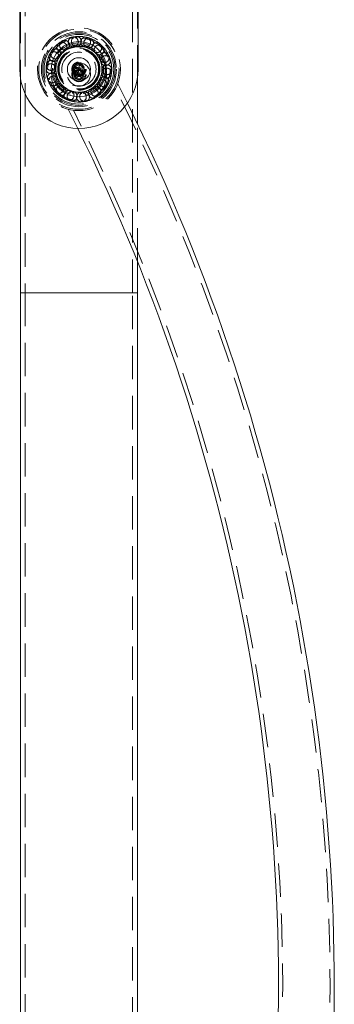
# Model space of a CAD drawing. Units: metres. Extents: x 5 to 561, y 5 to 292.
# Drawn here: x 191 to 202, y 217 to 254 of the extents above; entities that cross this region are included whole.
import ezdxf

# ---------------------------------------------------------------- set-up
doc = ezdxf.new("R2010")
doc.units = ezdxf.units.M
doc.linetypes.add('HIDDEN', pattern=[1.905, 1.27, -0.635])

msp = doc.modelspace()

# ---------------------------------------------------------------- linework, layer by layer
at = {"color": 7, "linetype": 'HIDDEN', "lineweight": 0}
for p, q in [((190.714, 261.211), (190.714, 243.711)), ((194.799, 243.711), (194.799, 261.211)), ((190.534, 260.193), (190.534, 251.86)), ((194.979, 251.86), (194.979, 260.193)), ((192.016, 253.139), (192.053, 253.167)), ((192.128, 253.218), (192.167, 253.242)), ((192.537, 253.378), (192.493, 253.369)), ((192.546, 253.124), (192.586, 253.133)), ((192.693, 253.146), (192.652, 253.143)), ((193.003, 253.116), (192.963, 253.125)), ((193.021, 253.369), (193.065, 253.358)), ((193.065, 253.358), (193.075, 253.394)), ((193.497, 253.139), (193.532, 253.11)), ((191.687, 252.726), (191.707, 252.767)), ((191.778, 252.884), (191.753, 252.846)), ((191.963, 252.71), (191.986, 252.744)), ((192.203, 252.967), (192.17, 252.942)), ((193.105, 253.081), (193.067, 253.096)), ((193.371, 252.919), (193.34, 252.945)), ((191.583, 252.393), (191.545, 252.398)), ((191.577, 252.348), (191.583, 252.393)), ((193.617, 252.583), (193.6, 252.62)), ((193.654, 252.481), (193.642, 252.52)), ((193.879, 252.6), (193.893, 252.556)), ((193.893, 252.556), (193.929, 252.568)), ((191.57, 252.257), (191.532, 252.258)), ((191.82, 252.249), (191.819, 252.209)), ((191.831, 252.357), (191.825, 252.317)), ((192.661, 252.158), (192.584, 252.003)), ((192.757, 252.013), (192.584, 252.003)), ((192.584, 252.003), (192.679, 251.858)), ((192.834, 252.168), (192.661, 252.158)), ((192.757, 252.013), (192.661, 252.158)), ((192.757, 252.013), (192.679, 251.858)), ((192.757, 252.013), (192.834, 252.168)), ((192.757, 252.013), (192.93, 252.024)), ((192.757, 252.013), (192.852, 251.869)), ((192.93, 252.024), (192.834, 252.168)), ((192.852, 251.869), (192.93, 252.024)), ((193.683, 252.065), (193.688, 252.105)), ((193.693, 252.172), (193.694, 252.213)), ((193.936, 252.074), (193.93, 252.029)), ((191.635, 251.822), (191.62, 251.866)), ((191.687, 251.696), (191.668, 251.737)), ((191.896, 251.839), (191.913, 251.802)), ((192.679, 251.858), (192.852, 251.869)), ((193.55, 251.711), (193.528, 251.678)), ((193.584, 251.77), (193.602, 251.806)), ((193.827, 251.695), (193.806, 251.655)), ((194.603, 250.925), (194.234, 251.661)), ((192.016, 251.283), (191.981, 251.312)), ((192.065, 251.578), (192.093, 251.548)), ((192.408, 251.34), (192.446, 251.326)), ((192.511, 251.306), (192.55, 251.296)), ((192.967, 251.297), (192.928, 251.289)), ((193.22, 251.396), (193.255, 251.417)), ((193.311, 251.455), (193.343, 251.479)), ((193.497, 251.282), (193.461, 251.255)), ((193.735, 251.538), (193.76, 251.576)), ((192.492, 251.053), (192.448, 251.064)), ((192.976, 251.044), (193.021, 251.053)), ((193.385, 251.203), (193.346, 251.18)), ((192.35, 250.688), (192.714, 249.961)), ((194.979, 244.899), (194.979, 250.151)), ((190.534, 243.711), (194.979, 243.711)), ((190.714, 243.711), (194.797, 243.711)), ((190.714, 243.711), (190.714, 179.461)), ((194.799, 179.461), (194.799, 243.711))]:
    msp.add_line(p, q, dxfattribs=at)
at = {"color": 7, "linetype": 'Continuous', "lineweight": 15}
for p, q in [((190.507, 252.211), (190.507, 260.107)), ((195.007, 252.211), (195.007, 260.107)), ((192.619, 252.316), (192.779, 252.383)), ((192.757, 252.211), (192.779, 252.383)), ((192.779, 252.383), (192.917, 252.277)), ((192.597, 252.145), (192.619, 252.316)), ((192.757, 252.211), (192.597, 252.145)), ((192.734, 252.039), (192.597, 252.145)), ((192.757, 252.211), (192.619, 252.316)), ((192.757, 252.211), (192.734, 252.039)), ((192.894, 252.105), (192.734, 252.039)), ((192.757, 252.211), (192.917, 252.277)), ((192.757, 252.211), (192.894, 252.105)), ((192.917, 252.277), (192.894, 252.105)), ((190.534, 251.86), (190.534, 243.711)), ((194.979, 250.151), (194.979, 251.86)), ((194.979, 243.711), (194.979, 244.899)), ((190.534, 243.711), (190.534, 206.64)), ((194.979, 206.64), (194.979, 243.711))]:
    msp.add_line(p, q, dxfattribs=at)
at = {"color": 8, "linetype": 'Continuous', "lineweight": 15}
msp.add_line((194.979, 243.711), (190.534, 243.711), dxfattribs=at)
at = {"color": 7, "linetype": 'HIDDEN', "lineweight": 0, "flags": 128}
for points in [[(192.016, 253.216), (191.991, 253.197), (191.979, 253.188)], [(192.525, 253.438), (192.495, 253.432), (192.48, 253.428)], [(193.081, 253.417), (193.05, 253.425), (193.035, 253.428)], [(193.572, 253.157), (193.548, 253.177), (193.536, 253.187)], [(191.653, 252.795), (191.639, 252.767), (191.632, 252.753)], [(192.209, 252.895), (192.218, 252.902), (192.239, 252.918)], [(192.559, 253.065), (192.571, 253.067), (192.598, 253.073)], [(192.949, 253.066), (192.961, 253.063), (192.987, 253.056)], [(193.301, 252.897), (193.311, 252.89), (193.331, 252.872)], [(193.902, 252.709), (193.889, 252.738), (193.882, 252.752)], [(191.966, 252.588), (191.971, 252.6), (191.984, 252.624)], [(193.545, 252.594), (193.55, 252.582), (193.561, 252.558)], [(191.509, 252.258), (191.508, 252.227), (191.508, 252.212)], [(191.88, 252.209), (191.88, 252.221), (191.881, 252.248)], [(193.633, 252.213), (193.633, 252.201), (193.632, 252.174)], [(194.005, 252.163), (194.005, 252.195), (194.005, 252.21)], [(191.612, 251.712), (191.625, 251.684), (191.631, 251.67)], [(191.968, 251.828), (191.963, 251.839), (191.952, 251.864)], [(193.547, 251.833), (193.542, 251.822), (193.53, 251.798)], [(193.86, 251.627), (193.875, 251.654), (193.881, 251.668)], [(191.942, 251.265), (191.965, 251.245), (191.978, 251.235)], [(192.565, 251.356), (192.552, 251.359), (192.526, 251.365)], [(192.954, 251.357), (192.942, 251.354), (192.916, 251.349)], [(193.305, 251.527), (193.295, 251.52), (193.274, 251.504)], [(192.432, 251.005), (192.463, 250.997), (192.478, 250.994)], [(192.988, 250.984), (193.019, 250.99), (193.034, 250.993)], [(193.497, 251.206), (193.523, 251.225), (193.535, 251.234)]]:
    msp.add_lwpolyline(points, dxfattribs=at)
at = {"color": 7, "linetype": 'HIDDEN', "lineweight": 0}
for centre, radius in [((192.757, 252.211), 1.575), ((192.757, 252.211), 1.525), ((192.757, 252.211), 1.425), ((192.757, 252.211), 1.375), ((192.757, 252.211), 1.325), ((192.757, 252.211), 1.325), ((192.757, 252.211), 1.325), ((192.757, 252.211), 1.325), ((192.757, 252.211), 1.188), ((192.757, 252.211), 1), ((192.757, 252.211), 0.938), ((192.757, 252.013), 1.05), ((192.757, 252.211), 0.8), ((192.757, 252.211), 0.8), ((192.757, 252.211), 0.8), ((192.757, 252.211), 0.8), ((192.757, 252.211), 0.775), ((192.757, 252.211), 0.755), ((192.757, 252.211), 0.75), ((192.757, 252.211), 0.65), ((192.757, 252.013), 0.437), ((192.757, 252.211), 0.275), ((192.757, 252.211), 0.25), ((192.757, 252.211), 0.212), ((192.757, 252.013), 0.275), ((192.757, 252.013), 0.25), ((192.757, 252.013), 0.196)]:
    msp.add_circle(centre, radius, dxfattribs=at)
at = {"color": 7, "linetype": 'Continuous', "lineweight": 15}
for radius in [1.05, 0.438, 0.197]:
    msp.add_circle((192.757, 252.211), radius, dxfattribs=at)
at = {"color": 7, "linetype": 'HIDDEN', "lineweight": 0}
for centre, radius, start, end in [((192.757, 252.211), 1.249, 128.5375, 152.0991), ((192.11, 253.054), 0.188, 134.7603, 301.3372), ((192.757, 252.211), 1.249, 102.8226, 126.3846), ((192.11, 253.054), 0.188, 11.7468, 120.1431), ((192.212, 253.123), 0.188, 128.2319, 294.7785), ((192.212, 253.123), 0.187, 56.574, 113.5891), ((192.212, 253.123), 0.188, 306.8535, 56.574), ((192.54, 253.251), 0.188, 109.0756, 275.6441), ((192.661, 253.269), 0.188, 102.2604, 269.0922), ((192.757, 252.211), 1.249, 77.1058, 100.6706), ((192.54, 253.251), 0.188, 11.7468, 94.4552), ((192.54, 253.251), 0.188, 287.9942, 11.7468), ((192.661, 253.269), 0.188, 56.574, 87.8966), ((192.661, 253.269), 0.188, 281.1861, 56.574), ((193.013, 253.242), 0.188, 83.4046, 249.9513), ((193.13, 253.206), 0.188, 76.6084, 243.4189), ((193.013, 253.242), 0.188, 262.0263, 11.7468), ((193.013, 253.242), 0.188, 11.7468, 68.7619), ((192.757, 252.211), 1.249, 51.3863, 74.9562), ((193.13, 253.206), 0.188, 255.5036, 56.574), ((193.13, 253.206), 0.187, 56.574, 62.2113), ((193.435, 253.029), 0.188, 57.4332, 224.265), ((193.525, 252.945), 0.188, 56.574, 217.7647), ((193.435, 253.029), 0.188, 11.7468, 43.0694), ((192.757, 252.211), 1.249, 25.6922, 49.2404), ((192.757, 252.211), 1.249, 154.2517, 177.8149), ((191.809, 252.69), 0.188, 160.4526, 327.0242), ((191.809, 252.69), 0.187, 11.7468, 145.8192), ((191.87, 252.796), 0.188, 153.9028, 320.4714), ((191.87, 252.796), 0.188, 56.574, 139.2825), ((191.87, 252.796), 0.188, 332.8215, 56.574), ((192.757, 252.211), 0.876, 128.7154, 151.898), ((192.757, 252.211), 0.876, 103.0311, 126.2059), ((192.11, 253.054), 0.188, 313.6507, 11.7468), ((192.757, 252.211), 0.876, 77.3409, 100.4521), ((192.757, 252.211), 0.876, 51.5853, 74.7751), ((193.435, 253.029), 0.188, 236.3589, 11.7468), ((192.757, 252.211), 0.876, 25.9089, 49.0114), ((193.525, 252.945), 0.188, 229.8124, 36.3748), ((193.723, 252.653), 0.188, 31.7812, 198.5916), ((193.525, 252.945), 0.188, 50.9653, 56.574), ((191.694, 252.231), 0.187, 11.7468, 171.4772), ((191.704, 252.353), 0.188, 56.574, 164.9703), ((191.704, 252.353), 0.188, 358.4779, 56.574), ((192.757, 252.211), 0.876, 154.4758, 177.5809), ((191.809, 252.69), 0.188, 339.3257, 11.7468), ((193.723, 252.653), 0.188, 210.6764, 11.7468), ((192.757, 252.211), 0.876, 0.1454, 23.3332), ((193.767, 252.539), 0.188, 56.574, 191.7952), ((193.767, 252.539), 0.188, 204.1186, 10.6942), ((193.819, 252.19), 0.188, 11.7468, 172.9374), ((193.767, 252.539), 0.188, 25.3103, 56.574), ((193.723, 252.653), 0.188, 11.7468, 17.3841), ((192.757, 252.211), 1.249, 11.7468, 23.5224), ((192.757, 252.211), 1.249, 359.9659, 11.7468), ((192.757, 252.211), 1.249, 179.9658, 203.533), ((191.694, 252.231), 0.188, 186.146, 352.6988), ((191.704, 252.353), 0.188, 179.5875, 346.1645), ((191.746, 251.882), 0.188, 56.574, 190.6465), ((191.746, 251.882), 0.188, 24.1529, 56.574), ((191.694, 252.231), 0.187, 4.9813, 11.7468), ((192.757, 252.211), 0.876, 180.1513, 191.7468), ((192.757, 252.211), 0.876, 191.7468, 203.3226), ((192.757, 252.211), 0.876, 334.4664, 357.5825), ((193.81, 252.068), 0.188, 178.4288, 345.0038), ((193.81, 252.068), 0.187, 56.574, 166.126), ((193.819, 252.19), 0.188, 184.9851, 351.5476), ((192.757, 252.211), 1.249, 334.2502, 357.8133), ((193.81, 252.068), 0.188, 359.6293, 56.574), ((193.819, 252.19), 0.188, 6.1381, 11.7468), ((191.746, 251.882), 0.188, 205.2798, 11.8515), ((191.791, 251.769), 0.188, 30.6313, 197.4444), ((191.791, 251.769), 0.188, 211.8344, 11.7468), ((192.757, 252.211), 1.249, 205.6808, 229.2542), ((191.989, 251.477), 0.188, 56.574, 216.3045), ((191.791, 251.769), 0.188, 11.7468, 18.5405), ((192.757, 252.211), 0.876, 205.9012, 229.0094), ((191.989, 251.477), 0.188, 49.8086, 56.574), ((192.757, 252.211), 0.876, 308.7179, 331.8872), ((193.643, 251.626), 0.188, 152.7491, 319.3101), ((193.643, 251.626), 0.188, 56.574, 140.4423), ((193.705, 251.731), 0.188, 159.2914, 325.867), ((192.757, 252.211), 1.249, 308.5323, 332.0992), ((193.705, 251.731), 0.188, 11.7468, 146.9679), ((193.643, 251.626), 0.188, 333.9643, 56.574), ((193.705, 251.731), 0.187, 340.4831, 11.7468), ((191.989, 251.477), 0.188, 230.9733, 37.5261), ((192.078, 251.393), 0.188, 56.2924, 223.1104), ((192.078, 251.393), 0.188, 237.5112, 11.7468), ((192.757, 252.211), 0.876, 229.0094, 231.5772), ((192.383, 251.216), 0.188, 75.4585, 242.2717), ((192.757, 252.211), 0.876, 231.5772, 254.7678), ((192.078, 251.393), 0.188, 11.7468, 44.2296), ((192.5, 251.18), 0.188, 82.2587, 248.792), ((192.383, 251.216), 0.188, 256.6616, 56.574), ((192.383, 251.216), 0.188, 56.574, 63.3677), ((192.5, 251.18), 0.188, 11.7468, 69.9233), ((192.757, 252.211), 0.876, 257.3404, 280.4436), ((192.852, 251.153), 0.187, 101.1197, 267.9377), ((192.973, 251.171), 0.188, 107.9219, 274.4828), ((192.852, 251.153), 0.188, 56.574, 89.0569), ((192.852, 251.153), 0.187, 282.3384, 56.574), ((192.757, 252.211), 0.876, 283.0203, 306.2062), ((192.973, 251.171), 0.188, 11.7468, 95.6151), ((193.302, 251.299), 0.187, 127.086, 293.6192), ((193.403, 251.367), 0.188, 133.6015, 300.1766), ((193.302, 251.299), 0.188, 56.574, 114.7505), ((193.403, 251.367), 0.188, 11.7468, 121.2987), ((193.302, 251.299), 0.188, 307.9975, 56.574), ((193.403, 251.367), 0.187, 314.8021, 11.7468), ((126.403, 217.252), 75.9, 353.84991, 26.80056), ((192.757, 252.211), 1.249, 231.3976, 254.9482), ((192.5, 251.18), 0.188, 263.1702, 11.7468), ((192.757, 252.211), 1.249, 257.1171, 280.6676), ((192.973, 251.171), 0.188, 289.137, 11.7468), ((192.757, 252.211), 1.249, 282.8113, 306.3843), ((126.403, 217.252), 74.1, 353.86153, 26.788)]:
    msp.add_arc(centre, radius, start, end, dxfattribs=at)
at = {"color": 7, "linetype": 'Continuous', "lineweight": 15}
for centre, radius, start, end in [((192.757, 252.211), 2.25, 180, 0), ((126.403, 217.252), 76.06, 353.92382, 26.27709), ((126.403, 217.252), 73.94, 354.12912, 26.25566)]:
    msp.add_arc(centre, radius, start, end, dxfattribs=at)
at = {"color": 7, "linetype": 'HIDDEN', "lineweight": 0}
for points, knots in [([(192.016, 253.139), (192.008, 253.15), (191.991, 253.172), (191.979, 253.187), (191.98, 253.186), (191.98, 253.186)], [0, 0, 0, 0, 0.403854, 0.807797, 1, 1, 1, 1]), ([(192.017, 253.214), (192.017, 253.214), (192.016, 253.215), (192.028, 253.2), (192.045, 253.178), (192.053, 253.167)], [0, 0, 0, 0, 0.2117772, 0.6157442, 1, 1, 1, 1]), ([(192.128, 253.218), (192.121, 253.23), (192.106, 253.254), (192.096, 253.27), (192.097, 253.269), (192.098, 253.268)], [0, 0, 0, 0, 0.4038914, 0.8078848, 1, 1, 1, 1]), ([(192.108, 253.251), (192.108, 253.251), (192.112, 253.245), (192.12, 253.231), (192.128, 253.218)], [0, 0, 0, 0, 0.04656, 1, 1, 1, 1]), ([(192.138, 253.292), (192.137, 253.293), (192.137, 253.294), (192.147, 253.277), (192.161, 253.253), (192.167, 253.242)], [0, 0, 0, 0, 0.211757, 0.615736, 1, 1, 1, 1]), ([(192.493, 253.369), (192.49, 253.382), (192.484, 253.409), (192.48, 253.428), (192.48, 253.426), (192.48, 253.426)], [0, 0, 0, 0, 0.403877, 0.80783, 1, 1, 1, 1]), ([(192.526, 253.435), (192.526, 253.436), (192.526, 253.437), (192.529, 253.418), (192.535, 253.391), (192.537, 253.378)], [0, 0, 0, 0, 0.211755, 0.615741, 1, 1, 1, 1]), ([(192.559, 253.067), (192.559, 253.067), (192.559, 253.065), (192.555, 253.085), (192.549, 253.111), (192.546, 253.124)], [0, 0, 0, 0, 0.211745, 0.615712, 1, 1, 1, 1]), ([(192.586, 253.133), (192.588, 253.119), (192.594, 253.092), (192.597, 253.073), (192.597, 253.075), (192.597, 253.075)], [0, 0, 0, 0, 0.403923, 0.807924, 1, 1, 1, 1]), ([(192.627, 253.391), (192.626, 253.405), (192.623, 253.433), (192.621, 253.452), (192.622, 253.45), (192.622, 253.45)], [0, 0, 0, 0, 0.403922, 0.807947, 1, 1, 1, 1]), ([(192.658, 253.084), (192.658, 253.084), (192.658, 253.083), (192.656, 253.102), (192.654, 253.129), (192.652, 253.143)], [0, 0, 0, 0, 0.211785, 0.615741, 1, 1, 1, 1]), ([(192.668, 253.454), (192.668, 253.454), (192.668, 253.456), (192.67, 253.436), (192.672, 253.409), (192.673, 253.395)], [0, 0, 0, 0, 0.211765, 0.615745, 1, 1, 1, 1]), ([(192.693, 253.146), (192.694, 253.132), (192.696, 253.105), (192.698, 253.086), (192.698, 253.087), (192.697, 253.088)], [0, 0, 0, 0, 0.403874, 0.807847, 1, 1, 1, 1]), ([(192.95, 253.068), (192.95, 253.068), (192.949, 253.067), (192.954, 253.086), (192.96, 253.112), (192.963, 253.125)], [0, 0, 0, 0, 0.211753, 0.615717, 1, 1, 1, 1]), ([(193.003, 253.116), (192.999, 253.102), (192.992, 253.075), (192.987, 253.057), (192.988, 253.058), (192.988, 253.059)], [0, 0, 0, 0, 0.4039, 0.807891, 1, 1, 1, 1]), ([(193.021, 253.369), (193.024, 253.382), (193.031, 253.409), (193.035, 253.428), (193.035, 253.426), (193.035, 253.426)], [0, 0, 0, 0, 0.403898, 0.807876, 1, 1, 1, 1]), ([(193.08, 253.414), (193.08, 253.415), (193.081, 253.416), (193.076, 253.397), (193.069, 253.37), (193.065, 253.358)], [0, 0, 0, 0, 0.2117476, 0.6157317, 1, 1, 1, 1]), ([(193.152, 253.33), (193.157, 253.344), (193.167, 253.37), (193.173, 253.388), (193.173, 253.386), (193.172, 253.386)], [0, 0, 0, 0, 0.4038865, 0.8078767, 1, 1, 1, 1]), ([(193.216, 253.369), (193.216, 253.37), (193.217, 253.371), (193.21, 253.352), (193.2, 253.327), (193.195, 253.314)], [0, 0, 0, 0, 0.211794, 0.61575, 1, 1, 1, 1]), ([(193.497, 253.139), (193.506, 253.15), (193.524, 253.172), (193.536, 253.186), (193.535, 253.185), (193.534, 253.185)], [0, 0, 0, 0, 0.403935, 0.807946, 1, 1, 1, 1]), ([(193.57, 253.155), (193.571, 253.155), (193.571, 253.156), (193.559, 253.141), (193.541, 253.12), (193.532, 253.11)], [0, 0, 0, 0, 0.211762, 0.61574, 1, 1, 1, 1]), ([(191.687, 252.726), (191.674, 252.732), (191.649, 252.745), (191.632, 252.753), (191.634, 252.752), (191.634, 252.752)], [0, 0, 0, 0, 0.403851, 0.807783, 1, 1, 1, 1]), ([(191.655, 252.794), (191.655, 252.794), (191.654, 252.795), (191.671, 252.786), (191.696, 252.773), (191.707, 252.767)], [0, 0, 0, 0, 0.211823, 0.615771, 1, 1, 1, 1]), ([(191.753, 252.846), (191.742, 252.853), (191.718, 252.868), (191.702, 252.879), (191.704, 252.878), (191.704, 252.878)], [0, 0, 0, 0, 0.403867, 0.80783, 1, 1, 1, 1]), ([(191.73, 252.917), (191.729, 252.917), (191.728, 252.918), (191.745, 252.907), (191.767, 252.891), (191.778, 252.884)], [0, 0, 0, 0, 0.211764, 0.615738, 1, 1, 1, 1]), ([(191.986, 252.744), (191.997, 252.736), (192.02, 252.721), (192.036, 252.71), (192.035, 252.711), (192.034, 252.711)], [0, 0, 0, 0, 0.403916, 0.807931, 1, 1, 1, 1]), ([(192.207, 252.896), (192.207, 252.896), (192.208, 252.895), (192.196, 252.911), (192.179, 252.932), (192.17, 252.942)], [0, 0, 0, 0, 0.211754, 0.615712, 1, 1, 1, 1]), ([(192.203, 252.967), (192.211, 252.956), (192.228, 252.934), (192.239, 252.919), (192.238, 252.92), (192.238, 252.92)], [0, 0, 0, 0, 0.403889, 0.80786, 1, 1, 1, 1]), ([(192.289, 252.955), (192.289, 252.955), (192.29, 252.954), (192.28, 252.97), (192.265, 252.994), (192.258, 253.005)], [0, 0, 0, 0, 0.211754, 0.615721, 1, 1, 1, 1]), ([(192.293, 253.026), (192.3, 253.014), (192.314, 252.99), (192.324, 252.973), (192.323, 252.975), (192.323, 252.975)], [0, 0, 0, 0, 0.403902, 0.807894, 1, 1, 1, 1]), ([(193.047, 253.04), (193.047, 253.04), (193.046, 253.039), (193.053, 253.057), (193.062, 253.083), (193.067, 253.096)], [0, 0, 0, 0, 0.21183, 0.61576, 1, 1, 1, 1]), ([(193.105, 253.081), (193.1, 253.068), (193.09, 253.042), (193.083, 253.025), (193.084, 253.026), (193.084, 253.027)], [0, 0, 0, 0, 0.403855, 0.807808, 1, 1, 1, 1]), ([(193.303, 252.9), (193.302, 252.899), (193.302, 252.898), (193.314, 252.914), (193.331, 252.935), (193.34, 252.945)], [0, 0, 0, 0, 0.211785, 0.615732, 1, 1, 1, 1]), ([(193.371, 252.919), (193.362, 252.909), (193.344, 252.887), (193.331, 252.873), (193.333, 252.874), (193.333, 252.875)], [0, 0, 0, 0, 0.403879, 0.807838, 1, 1, 1, 1]), ([(193.378, 252.832), (193.378, 252.832), (193.377, 252.831), (193.391, 252.845), (193.411, 252.864), (193.42, 252.873)], [0, 0, 0, 0, 0.21189, 0.615791, 1, 1, 1, 1]), ([(193.448, 252.844), (193.438, 252.834), (193.418, 252.815), (193.404, 252.802), (193.405, 252.804), (193.405, 252.804)], [0, 0, 0, 0, 0.40384, 0.807791, 1, 1, 1, 1]), ([(193.599, 253.048), (193.609, 253.058), (193.629, 253.077), (193.643, 253.09), (193.641, 253.089), (193.641, 253.089)], [0, 0, 0, 0, 0.403892, 0.807885, 1, 1, 1, 1]), ([(193.673, 253.055), (193.674, 253.055), (193.675, 253.056), (193.66, 253.043), (193.64, 253.024), (193.631, 253.015)], [0, 0, 0, 0, 0.21181, 0.615759, 1, 1, 1, 1]), ([(193.827, 252.726), (193.839, 252.732), (193.864, 252.744), (193.882, 252.752), (193.88, 252.751), (193.88, 252.751)], [0, 0, 0, 0, 0.403898, 0.807876, 1, 1, 1, 1]), ([(191.525, 252.401), (191.525, 252.401), (191.524, 252.401), (191.543, 252.399), (191.57, 252.395), (191.583, 252.393)], [0, 0, 0, 0, 0.211787, 0.615748, 1, 1, 1, 1]), ([(191.964, 252.59), (191.964, 252.59), (191.965, 252.589), (191.948, 252.598), (191.923, 252.61), (191.911, 252.616)], [0, 0, 0, 0, 0.211786, 0.615733, 1, 1, 1, 1]), ([(191.929, 252.652), (191.942, 252.646), (191.966, 252.633), (191.983, 252.624), (191.982, 252.625), (191.981, 252.625)], [0, 0, 0, 0, 0.40387, 0.807823, 1, 1, 1, 1]), ([(192.013, 252.678), (192.013, 252.678), (192.014, 252.678), (191.997, 252.688), (191.974, 252.703), (191.963, 252.71)], [0, 0, 0, 0, 0.211747, 0.615722, 1, 1, 1, 1]), ([(193.547, 252.595), (193.547, 252.594), (193.546, 252.594), (193.564, 252.602), (193.588, 252.614), (193.6, 252.62)], [0, 0, 0, 0, 0.21183, 0.615754, 1, 1, 1, 1]), ([(193.617, 252.583), (193.605, 252.577), (193.579, 252.566), (193.562, 252.558), (193.563, 252.559), (193.564, 252.559)], [0, 0, 0, 0, 0.40386, 0.807806, 1, 1, 1, 1]), ([(193.586, 252.501), (193.586, 252.501), (193.585, 252.501), (193.603, 252.507), (193.629, 252.516), (193.642, 252.52)], [0, 0, 0, 0, 0.211837, 0.615765, 1, 1, 1, 1]), ([(193.654, 252.481), (193.641, 252.477), (193.614, 252.469), (193.596, 252.463), (193.598, 252.464), (193.598, 252.464)], [0, 0, 0, 0, 0.403845, 0.807792, 1, 1, 1, 1]), ([(193.899, 252.708), (193.9, 252.708), (193.901, 252.709), (193.883, 252.701), (193.858, 252.69), (193.846, 252.684)], [0, 0, 0, 0, 0.211792, 0.615752, 1, 1, 1, 1]), ([(193.879, 252.6), (193.892, 252.604), (193.918, 252.613), (193.936, 252.619), (193.935, 252.618), (193.934, 252.618)], [0, 0, 0, 0, 0.403858, 0.807814, 1, 1, 1, 1]), ([(193.949, 252.574), (193.949, 252.574), (193.95, 252.574), (193.932, 252.568), (193.906, 252.56), (193.893, 252.556)], [0, 0, 0, 0, 0.211779, 0.615747, 1, 1, 1, 1]), ([(191.569, 252.211), (191.555, 252.211), (191.527, 252.211), (191.508, 252.212), (191.51, 252.212), (191.511, 252.212)], [0, 0, 0, 0, 0.403853, 0.807791, 1, 1, 1, 1]), ([(191.511, 252.258), (191.511, 252.258), (191.51, 252.258), (191.529, 252.258), (191.557, 252.257), (191.57, 252.257)], [0, 0, 0, 0, 0.211876, 0.615797, 1, 1, 1, 1]), ([(191.577, 252.348), (191.563, 252.349), (191.536, 252.353), (191.517, 252.355), (191.518, 252.355), (191.519, 252.355)], [0, 0, 0, 0, 0.4038493, 0.8077987, 1, 1, 1, 1]), ([(191.878, 252.208), (191.878, 252.208), (191.88, 252.208), (191.86, 252.208), (191.833, 252.209), (191.819, 252.209)], [0, 0, 0, 0, 0.211822, 0.615749, 1, 1, 1, 1]), ([(191.82, 252.249), (191.834, 252.249), (191.862, 252.248), (191.881, 252.247), (191.879, 252.248), (191.879, 252.248)], [0, 0, 0, 0, 0.403897, 0.807877, 1, 1, 1, 1]), ([(191.883, 252.309), (191.884, 252.309), (191.885, 252.309), (191.866, 252.312), (191.838, 252.315), (191.825, 252.317)], [0, 0, 0, 0, 0.211754, 0.615725, 1, 1, 1, 1]), ([(191.831, 252.357), (191.844, 252.355), (191.872, 252.351), (191.891, 252.348), (191.889, 252.348), (191.889, 252.348)], [0, 0, 0, 0, 0.4038848, 0.8078695, 1, 1, 1, 1]), ([(193.683, 252.065), (193.669, 252.067), (193.641, 252.071), (193.623, 252.074), (193.624, 252.074), (193.625, 252.073)], [0, 0, 0, 0, 0.403858, 0.807815, 1, 1, 1, 1]), ([(193.63, 252.112), (193.63, 252.112), (193.628, 252.113), (193.648, 252.11), (193.675, 252.107), (193.688, 252.105)], [0, 0, 0, 0, 0.211792, 0.615744, 1, 1, 1, 1]), ([(193.693, 252.172), (193.679, 252.173), (193.652, 252.174), (193.633, 252.174), (193.634, 252.174), (193.635, 252.174)], [0, 0, 0, 0, 0.4038541, 0.8077912, 1, 1, 1, 1]), ([(193.636, 252.213), (193.635, 252.213), (193.634, 252.213), (193.654, 252.213), (193.681, 252.213), (193.694, 252.213)], [0, 0, 0, 0, 0.211891, 0.615784, 1, 1, 1, 1]), ([(193.988, 252.02), (193.989, 252.02), (193.99, 252.02), (193.97, 252.023), (193.943, 252.027), (193.93, 252.029)], [0, 0, 0, 0, 0.211757, 0.6157336, 1, 1, 1, 1]), ([(193.936, 252.074), (193.95, 252.072), (193.978, 252.069), (193.997, 252.067), (193.995, 252.067), (193.994, 252.067)], [0, 0, 0, 0, 0.4038723, 0.8078455, 1, 1, 1, 1]), ([(194.002, 252.163), (194.002, 252.163), (194.004, 252.163), (193.984, 252.164), (193.957, 252.165), (193.943, 252.165)], [0, 0, 0, 0, 0.211808, 0.615764, 1, 1, 1, 1]), ([(193.944, 252.211), (193.958, 252.211), (193.986, 252.21), (194.005, 252.21), (194.003, 252.21), (194.003, 252.21)], [0, 0, 0, 0, 0.403896, 0.807876, 1, 1, 1, 1]), ([(191.565, 251.848), (191.564, 251.848), (191.563, 251.848), (191.582, 251.853), (191.608, 251.862), (191.62, 251.866)], [0, 0, 0, 0, 0.211825, 0.615767, 1, 1, 1, 1]), ([(191.635, 251.822), (191.621, 251.818), (191.595, 251.809), (191.577, 251.803), (191.579, 251.803), (191.579, 251.804)], [0, 0, 0, 0, 0.403845, 0.807791, 1, 1, 1, 1]), ([(191.614, 251.713), (191.614, 251.713), (191.613, 251.713), (191.631, 251.721), (191.656, 251.732), (191.668, 251.737)], [0, 0, 0, 0, 0.2118537, 0.615787, 1, 1, 1, 1]), ([(191.687, 251.696), (191.674, 251.69), (191.649, 251.678), (191.632, 251.67), (191.633, 251.671), (191.634, 251.671)], [0, 0, 0, 0, 0.403862, 0.807813, 1, 1, 1, 1]), ([(191.859, 251.94), (191.872, 251.945), (191.899, 251.953), (191.917, 251.959), (191.915, 251.958), (191.915, 251.958)], [0, 0, 0, 0, 0.403861, 0.807822, 1, 1, 1, 1]), ([(191.927, 251.921), (191.928, 251.921), (191.929, 251.921), (191.91, 251.915), (191.884, 251.906), (191.872, 251.902)], [0, 0, 0, 0, 0.211777, 0.615737, 1, 1, 1, 1]), ([(191.896, 251.839), (191.909, 251.845), (191.934, 251.856), (191.952, 251.864), (191.95, 251.863), (191.95, 251.863)], [0, 0, 0, 0, 0.403887, 0.807854, 1, 1, 1, 1]), ([(191.966, 251.827), (191.966, 251.827), (191.968, 251.828), (191.95, 251.82), (191.925, 251.808), (191.913, 251.802)], [0, 0, 0, 0, 0.211777, 0.615727, 1, 1, 1, 1]), ([(192.065, 251.578), (192.075, 251.587), (192.096, 251.606), (192.11, 251.619), (192.108, 251.618), (192.108, 251.618)], [0, 0, 0, 0, 0.40389, 0.807877, 1, 1, 1, 1]), ([(193.528, 251.678), (193.516, 251.685), (193.493, 251.701), (193.477, 251.712), (193.479, 251.711), (193.479, 251.71)], [0, 0, 0, 0, 0.4038755, 0.8078538, 1, 1, 1, 1]), ([(193.501, 251.743), (193.5, 251.743), (193.499, 251.744), (193.516, 251.734), (193.539, 251.719), (193.55, 251.711)], [0, 0, 0, 0, 0.211761, 0.615729, 1, 1, 1, 1]), ([(193.584, 251.77), (193.572, 251.776), (193.547, 251.789), (193.53, 251.798), (193.531, 251.797), (193.532, 251.797)], [0, 0, 0, 0, 0.4038553, 0.8077911, 1, 1, 1, 1]), ([(193.55, 251.832), (193.549, 251.832), (193.548, 251.833), (193.566, 251.824), (193.59, 251.812), (193.602, 251.806)], [0, 0, 0, 0, 0.211845, 0.615759, 1, 1, 1, 1]), ([(193.858, 251.628), (193.858, 251.628), (193.859, 251.627), (193.842, 251.636), (193.818, 251.649), (193.806, 251.655)], [0, 0, 0, 0, 0.21177, 0.615745, 1, 1, 1, 1]), ([(193.827, 251.695), (193.839, 251.689), (193.864, 251.677), (193.881, 251.669), (193.88, 251.669), (193.879, 251.67)], [0, 0, 0, 0, 0.403858, 0.807805, 1, 1, 1, 1]), ([(191.84, 251.367), (191.84, 251.366), (191.839, 251.366), (191.853, 251.379), (191.873, 251.398), (191.883, 251.407)], [0, 0, 0, 0, 0.211885, 0.615798, 1, 1, 1, 1]), ([(191.914, 251.374), (191.904, 251.364), (191.884, 251.345), (191.871, 251.331), (191.872, 251.333), (191.872, 251.333)], [0, 0, 0, 0, 0.40385, 0.807799, 1, 1, 1, 1]), ([(191.943, 251.267), (191.943, 251.267), (191.942, 251.266), (191.955, 251.281), (191.972, 251.302), (191.981, 251.312)], [0, 0, 0, 0, 0.2118, 0.615758, 1, 1, 1, 1]), ([(192.016, 251.283), (192.007, 251.272), (191.99, 251.25), (191.978, 251.235), (191.979, 251.237), (191.979, 251.237)], [0, 0, 0, 0, 0.403886, 0.80786, 1, 1, 1, 1]), ([(192.135, 251.589), (192.136, 251.59), (192.136, 251.591), (192.122, 251.577), (192.103, 251.558), (192.093, 251.548)], [0, 0, 0, 0, 0.211823, 0.615756, 1, 1, 1, 1]), ([(192.143, 251.502), (192.152, 251.513), (192.17, 251.534), (192.182, 251.549), (192.181, 251.548), (192.181, 251.547)], [0, 0, 0, 0, 0.403917, 0.807916, 1, 1, 1, 1]), ([(192.211, 251.522), (192.211, 251.522), (192.212, 251.523), (192.199, 251.508), (192.182, 251.487), (192.174, 251.477)], [0, 0, 0, 0, 0.2117538, 0.6157195, 1, 1, 1, 1]), ([(192.408, 251.34), (192.413, 251.353), (192.423, 251.379), (192.43, 251.397), (192.43, 251.396), (192.43, 251.395)], [0, 0, 0, 0, 0.403871, 0.807852, 1, 1, 1, 1]), ([(192.466, 251.381), (192.467, 251.382), (192.467, 251.383), (192.46, 251.364), (192.451, 251.339), (192.446, 251.326)], [0, 0, 0, 0, 0.211769, 0.61573, 1, 1, 1, 1]), ([(192.511, 251.306), (192.514, 251.32), (192.521, 251.347), (192.526, 251.365), (192.526, 251.363), (192.526, 251.363)], [0, 0, 0, 0, 0.403911, 0.807901, 1, 1, 1, 1]), ([(192.564, 251.353), (192.564, 251.354), (192.564, 251.355), (192.56, 251.336), (192.553, 251.309), (192.55, 251.296)], [0, 0, 0, 0, 0.2117471, 0.6157111, 1, 1, 1, 1]), ([(192.821, 251.276), (192.819, 251.289), (192.817, 251.317), (192.816, 251.336), (192.816, 251.335), (192.816, 251.334)], [0, 0, 0, 0, 0.403902, 0.807914, 1, 1, 1, 1]), ([(192.855, 251.338), (192.855, 251.338), (192.855, 251.339), (192.857, 251.32), (192.86, 251.292), (192.861, 251.279)], [0, 0, 0, 0, 0.211746, 0.615722, 1, 1, 1, 1]), ([(192.928, 251.289), (192.925, 251.303), (192.92, 251.33), (192.916, 251.349), (192.916, 251.347), (192.916, 251.347)], [0, 0, 0, 0, 0.403886, 0.807846, 1, 1, 1, 1]), ([(192.955, 251.355), (192.955, 251.355), (192.954, 251.356), (192.959, 251.337), (192.965, 251.31), (192.967, 251.297)], [0, 0, 0, 0, 0.211763, 0.615727, 1, 1, 1, 1]), ([(193.22, 251.396), (193.213, 251.408), (193.199, 251.432), (193.189, 251.448), (193.19, 251.447), (193.191, 251.447)], [0, 0, 0, 0, 0.403904, 0.807908, 1, 1, 1, 1]), ([(193.224, 251.467), (193.224, 251.467), (193.223, 251.468), (193.234, 251.451), (193.248, 251.428), (193.255, 251.417)], [0, 0, 0, 0, 0.211745, 0.615719, 1, 1, 1, 1]), ([(193.311, 251.455), (193.302, 251.466), (193.286, 251.488), (193.274, 251.503), (193.275, 251.502), (193.276, 251.501)], [0, 0, 0, 0, 0.4038648, 0.8078145, 1, 1, 1, 1]), ([(193.307, 251.525), (193.306, 251.526), (193.306, 251.527), (193.318, 251.511), (193.335, 251.49), (193.343, 251.479)], [0, 0, 0, 0, 0.211792, 0.615739, 1, 1, 1, 1]), ([(193.496, 251.208), (193.496, 251.207), (193.497, 251.206), (193.485, 251.222), (193.469, 251.244), (193.461, 251.255)], [0, 0, 0, 0, 0.211748, 0.615738, 1, 1, 1, 1]), ([(193.497, 251.282), (193.506, 251.271), (193.523, 251.249), (193.534, 251.234), (193.533, 251.236), (193.533, 251.236)], [0, 0, 0, 0, 0.4038831, 0.8078458, 1, 1, 1, 1]), ([(193.784, 251.505), (193.784, 251.505), (193.785, 251.504), (193.769, 251.515), (193.746, 251.53), (193.735, 251.538)], [0, 0, 0, 0, 0.211757, 0.615735, 1, 1, 1, 1]), ([(193.76, 251.576), (193.772, 251.568), (193.795, 251.553), (193.811, 251.543), (193.81, 251.544), (193.809, 251.544)], [0, 0, 0, 0, 0.403898, 0.8079, 1, 1, 1, 1]), ([(192.297, 251.053), (192.297, 251.052), (192.296, 251.051), (192.304, 251.069), (192.313, 251.095), (192.318, 251.107)], [0, 0, 0, 0, 0.2118622, 0.6157829, 1, 1, 1, 1]), ([(192.361, 251.091), (192.356, 251.078), (192.347, 251.052), (192.34, 251.034), (192.341, 251.036), (192.341, 251.036)], [0, 0, 0, 0, 0.4038593, 0.8078222, 1, 1, 1, 1]), ([(192.433, 251.007), (192.433, 251.007), (192.433, 251.006), (192.438, 251.025), (192.445, 251.051), (192.448, 251.064)], [0, 0, 0, 0, 0.211769, 0.615745, 1, 1, 1, 1]), ([(192.492, 251.053), (192.489, 251.04), (192.483, 251.013), (192.478, 250.994), (192.479, 250.996), (192.479, 250.996)], [0, 0, 0, 0, 0.40392, 0.807924, 1, 1, 1, 1]), ([(192.845, 250.968), (192.845, 250.967), (192.845, 250.966), (192.844, 250.986), (192.841, 251.013), (192.84, 251.026)], [0, 0, 0, 0, 0.211809, 0.615757, 1, 1, 1, 1]), ([(192.886, 251.03), (192.887, 251.017), (192.89, 250.989), (192.892, 250.97), (192.892, 250.972), (192.892, 250.972)], [0, 0, 0, 0, 0.403881, 0.807861, 1, 1, 1, 1]), ([(192.987, 250.986), (192.988, 250.986), (192.988, 250.985), (192.984, 251.004), (192.979, 251.031), (192.976, 251.044)], [0, 0, 0, 0, 0.2117466, 0.6157276, 1, 1, 1, 1]), ([(193.021, 251.053), (193.024, 251.039), (193.03, 251.012), (193.034, 250.994), (193.033, 250.995), (193.033, 250.996)], [0, 0, 0, 0, 0.403903, 0.807899, 1, 1, 1, 1]), ([(193.376, 251.129), (193.376, 251.129), (193.377, 251.128), (193.367, 251.145), (193.353, 251.168), (193.346, 251.18)], [0, 0, 0, 0, 0.21177, 0.615737, 1, 1, 1, 1]), ([(193.385, 251.203), (193.393, 251.192), (193.407, 251.168), (193.417, 251.152), (193.416, 251.153), (193.416, 251.153)], [0, 0, 0, 0, 0.403914, 0.807923, 1, 1, 1, 1])]:
    msp.add_open_spline(points, degree=3, knots=knots, dxfattribs=at)

doc.saveas('drawing.dxf')
